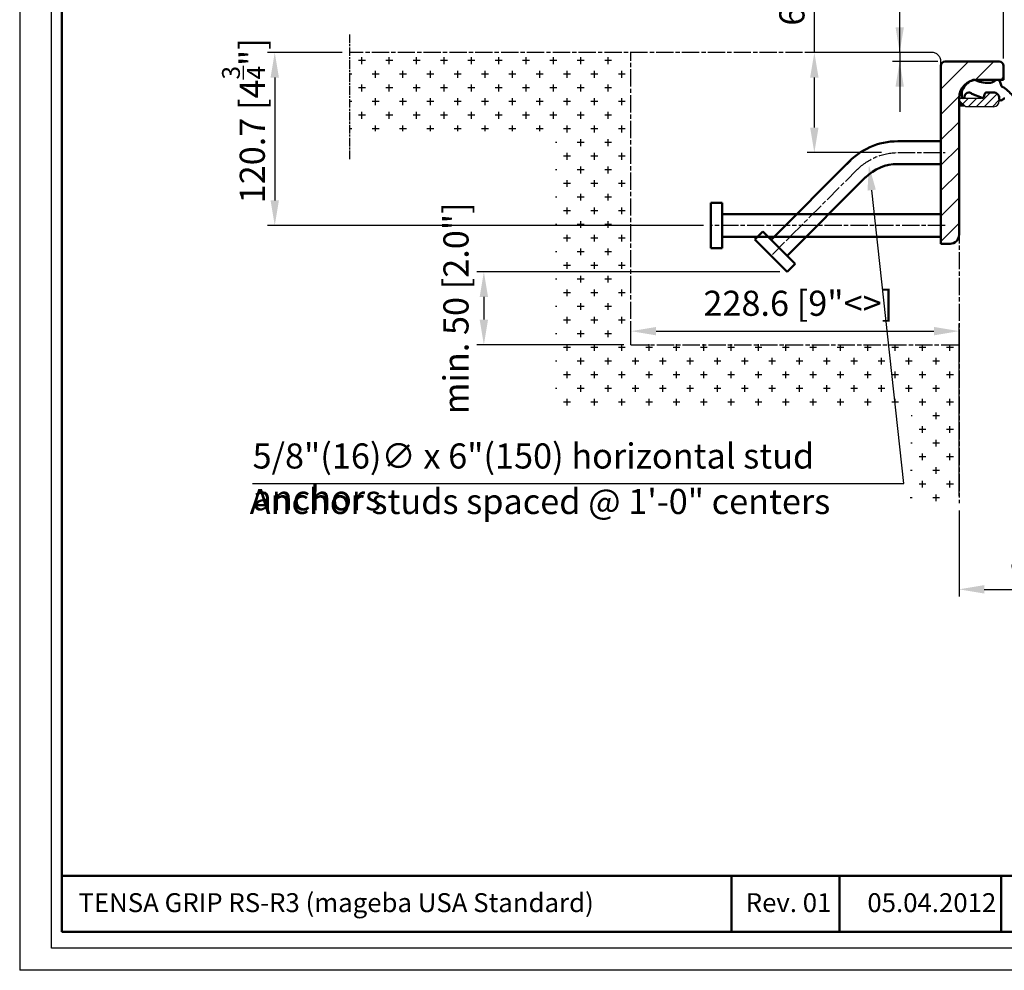
# Model space of a CAD drawing. Units: millimetres. Extents: x -9309 to -7856, y -4973 to -3944.
# Drawn here: x -9309 to -8624, y -4973 to -4310 of the extents above; entities that cross this region are included whole.
import ezdxf

# ---------------------------------------------------------------- set-up
doc = ezdxf.new("R2010")
doc.units = ezdxf.units.MM
doc.linetypes.add('AM_ISO08W050', pattern=[18, 12, -1.5, 3, -1.5])
doc.linetypes.add('AM_ISO08W050x2', pattern=[9, 6, -0.75, 1.5, -0.75])
for name, color, linetype, lineweight in [('AM_0', 7, 'Continuous', 50), ('AM_0N', 7, 'Continuous', 50), ('AM_4', 3, 'Continuous', 25), ('AM_5', 3, 'Continuous', 25), ('AM_6', 2, 'Continuous', 35), ('AM_7', 4, 'AM_ISO08W050', 25), ('AM_8', 1, 'Continuous', 25)]:
    doc.layers.add(name, color=color, linetype=linetype, lineweight=lineweight)
doc.layers.add('AM_VIEWS', color=1, linetype='Continuous', lineweight=25, plot=False)
doc.styles.get("Standard").update_dxf_attribs({"font": 'ISOCP.SHX'})
doc.styles.add('USER3', font='ITALIC.SHX')
doc.dimstyles.new('AM_DIN$0', dxfattribs={"dimtxt": 3.5, "dimasz": 3.5, "dimexe": 1, "dimexo": 1, "dimgap": 1.5, "dimtad": 1, "dimdsep": 46, "dimtxsty": 'Standard', "dimcen": 0, "dimclrd": 256, "dimclre": 256, "dimclrt": 2, "dimadec": 0, "dimazin": 2, "dimtp": 0.1, "dimtm": 0.1, "dimtfac": 0.71, "dimtdec": 3, "dimtmove": 0, "dimatfit": 3, "dimfxl": 1, "dimlwd": -1, "dimlwe": -1, "dimarcsym": 0})

# ---------------------------------------------------------------- blocks, each defined once
blk = doc.blocks.new('stud3b')
at = {"layer": 'AM_0'}
for p, q in [((-5054.24, -2326.14), (-5062.16, -2326.14)), ((-5062.16, -2326.14), (-5062.16, -2357.89)), ((-5054.24, -2357.89), (-5054.24, -2326.14)), ((-5214.56, -2349.95), (-5214.56, -2334.07)), ((-5214.56, -2334.07), (-5133.08, -2334.07)), ((-5133.08, -2334.07), (-5062.16, -2334.07)), ((-5054.24, -2349.95), (-5054.24, -2334.07)), ((-5117.21, -2349.95), (-5214.56, -2349.95)), ((-5062.16, -2349.95), (-5117.21, -2349.95)), ((-5054.24, -2357.89), (-5062.16, -2357.89))]:
    blk.add_line(p, q, dxfattribs=at)
at = {"layer": 'AM_7'}
blk.add_line((-5217.56, -2342.01), (-5054.24, -2342.01), dxfattribs=at)
blk = doc.blocks.new('stud2b')
at = {"layer": 'AM_0'}
for p, q in [((-5214.56, -2349.95), (-5214.56, -2334.07)), ((-5214.56, -2334.07), (-5184.56, -2334.07)), ((-5184.56, -2349.95), (-5214.56, -2349.95)), ((-5152.15, -2346.76), (-5096.22, -2402.68)), ((-5162.15, -2359.21), (-5107.45, -2413.91)), ((-5090.61, -2397.07), (-5113.06, -2419.52)), ((-5085.01, -2402.67), (-5090.61, -2397.07)), ((-5107.46, -2425.12), (-5085.01, -2402.67)), ((-5107.46, -2425.12), (-5113.06, -2419.52))]:
    blk.add_line(p, q, dxfattribs=at)
for radius, start in [(47.62, 41.81031), (31.75, 44.90608)]:
    blk.add_arc((-5184.56, -2381.7), radius, start, 90, dxfattribs=at)
at = {"layer": 'AM_7'}
for p, q in [((-5184.56, -2342.01), (-5217.56, -2342.01)), ((-5156.54, -2353.59), (-5096.23, -2413.9))]:
    blk.add_line(p, q, dxfattribs=at)
blk.add_arc((-5184.56, -2381.7), 39.69, 44.916, 90, dxfattribs=at)
blk = doc.blocks.new('*D148')
at = {"layer": 'AM_5', "linetype": 'ByBlock'}
for p, q in [((-9084.78, -4332.71), (-9136.78, -4332.71)), ((-9131.78, -4350.21), (-9131.78, -4435.86)), ((-8833.06, -4453.36), (-9136.78, -4453.36))]:
    blk.add_line(p, q, dxfattribs=at)
at = {"layer": 'AM_5'}
for points in [[(-9128.86, -4350.21), (-9134.69, -4350.21), (-9131.78, -4332.71)], [(-9134.69, -4435.86), (-9128.86, -4435.86), (-9131.78, -4453.36)]]:
    blk.add_solid(points, dxfattribs=at)
at = {"layer": 'Defpoints', "color": 0}
for p in [(-9079.78, -4332.71), (-9131.78, -4453.36), (-8828.06, -4453.36)]:
    blk.add_point(p, dxfattribs=at)
at = {"layer": 'AM_5', "color": 2, "insert": (-9153.58, -4380.34), "char_height": 17.5, "attachment_point": 5, "rotation": 90}
blk.add_mtext('120.7 [4{\\H0.710000x;\\S3/4;}"]', dxfattribs=at)
blk = doc.blocks.new('*D149')
at = {"layer": 'AM_5', "linetype": 'ByBlock'}
for p, q in [((-8696.42, -4332.71), (-8696.42, -4208.96)), ((-8696.42, -4332.71), (-8696.42, -4297.71)), ((-8679.08, -4332.71), (-8701.42, -4332.71)), ((-8696.42, -4332.71), (-8696.42, -4339.06)), ((-8669.95, -4339.06), (-8701.42, -4339.06)), ((-8696.42, -4339.06), (-8696.42, -4374.06))]:
    blk.add_line(p, q, dxfattribs=at)
at = {"layer": 'AM_5'}
for points in [[(-8699.33, -4315.21), (-8693.5, -4315.21), (-8696.42, -4332.71)], [(-8693.5, -4356.56), (-8699.33, -4356.56), (-8696.42, -4339.06)]]:
    blk.add_solid(points, dxfattribs=at)
at = {"layer": 'Defpoints', "color": 0}
for p in [(-8674.08, -4332.71), (-8696.42, -4339.06), (-8664.95, -4339.06)]:
    blk.add_point(p, dxfattribs=at)
at = {"layer": 'AM_5', "color": 2, "insert": (-8718.22, -4249.44), "char_height": 17.5, "attachment_point": 5, "rotation": 90}
blk.add_mtext('6.4 [{\\H0.710000x;\\S1/4;}"]', dxfattribs=at)
blk = doc.blocks.new('*D150')
at = {"layer": 'AM_5', "linetype": 'ByBlock'}
for p, q in [((-8755.88, -4332.71), (-8755.88, -4211.07)), ((-8679.08, -4332.71), (-8760.88, -4332.71)), ((-8755.88, -4385.06), (-8755.88, -4350.21)), ((-8709.08, -4402.56), (-8760.88, -4402.56))]:
    blk.add_line(p, q, dxfattribs=at)
at = {"layer": 'AM_5'}
for points in [[(-8752.97, -4350.21), (-8758.8, -4350.21), (-8755.88, -4332.71)], [(-8758.8, -4385.06), (-8752.97, -4385.06), (-8755.88, -4402.56)]]:
    blk.add_solid(points, dxfattribs=at)
at = {"layer": 'Defpoints', "color": 0}
for p in [(-8755.88, -4332.71), (-8674.08, -4332.71), (-8704.08, -4402.56)]:
    blk.add_point(p, dxfattribs=at)
at = {"layer": 'AM_5', "color": 2, "insert": (-8777.69, -4263.14), "char_height": 17.5, "attachment_point": 5, "rotation": 90}
blk.add_mtext('69.9 [2{\\H0.710000x;\\S3/4;}"]', dxfattribs=at)
blk = doc.blocks.new('*D151')
at = {"layer": 'AM_5', "linetype": 'ByBlock'}
for p, q in [((-8624.08, -4204.48), (-8659.08, -4204.48)), ((-8624.08, -4337.06), (-8624.08, -4199.48)), ((-8624.08, -4204.48), (-8588.02, -4204.48)), ((-8588.02, -4337.06), (-8588.02, -4199.48)), ((-8588.02, -4204.48), (-8475.02, -4204.48))]:
    blk.add_line(p, q, dxfattribs=at)
at = {"layer": 'AM_5'}
for points in [[(-8641.58, -4207.39), (-8641.58, -4201.56), (-8624.08, -4204.48)], [(-8570.52, -4201.56), (-8570.52, -4207.39), (-8588.02, -4204.48)]]:
    blk.add_solid(points, dxfattribs=at)
at = {"layer": 'Defpoints', "color": 0}
for p in [(-8588.02, -4204.48), (-8624.08, -4342.06), (-8588.02, -4342.06)]:
    blk.add_point(p, dxfattribs=at)
at = {"layer": 'AM_5', "color": 2, "insert": (-8514.02, -4188.23), "char_height": 17.5, "attachment_point": 5}
blk.add_mtext('a=Var.', dxfattribs=at)
blk = doc.blocks.new('*D152')
at = {"layer": 'AM_5', "linetype": 'ByBlock'}
for p, q in [((-8655.03, -4651.96), (-8655.03, -4711.96)), ((-8557.07, -4651.96), (-8557.07, -4711.96)), ((-8637.53, -4706.96), (-8574.57, -4706.96))]:
    blk.add_line(p, q, dxfattribs=at)
at = {"layer": 'AM_5'}
for points in [[(-8637.53, -4704.04), (-8637.53, -4709.88), (-8655.03, -4706.96)], [(-8574.57, -4709.88), (-8574.57, -4704.04), (-8557.07, -4706.96)]]:
    blk.add_solid(points, dxfattribs=at)
at = {"layer": 'Defpoints', "color": 0}
for p in [(-8655.03, -4646.96), (-8557.07, -4646.96), (-8557.07, -4706.96)]:
    blk.add_point(p, dxfattribs=at)
at = {"layer": 'AM_5', "color": 2, "insert": (-8606.05, -4687.7), "char_height": 17.5, "attachment_point": 5}
blk.add_mtext('a´', dxfattribs=at)
blk = doc.blocks.new('*D153')
at = {"layer": 'AM_5', "linetype": 'ByBlock'}
for p, q in [((-8779.84, -4485.68), (-8991.11, -4485.68)), ((-8986.11, -4503.18), (-8986.11, -4518.98)), ((-8888.63, -4536.48), (-8991.11, -4536.48))]:
    blk.add_line(p, q, dxfattribs=at)
at = {"layer": 'AM_5'}
for points in [[(-8983.19, -4503.18), (-8989.03, -4503.18), (-8986.11, -4485.68)], [(-8989.03, -4518.98), (-8983.19, -4518.98), (-8986.11, -4536.48)]]:
    blk.add_solid(points, dxfattribs=at)
at = {"layer": 'Defpoints', "color": 0}
for p in [(-8774.84, -4485.68), (-8986.11, -4536.48), (-8883.63, -4536.48)]:
    blk.add_point(p, dxfattribs=at)
at = {"layer": 'AM_5', "color": 2, "insert": (-9003.27, -4511.08), "char_height": 17.5, "attachment_point": 5, "rotation": 90}
blk.add_mtext('min. 50 [2.0"]', dxfattribs=at)
blk = doc.blocks.new('*D154')
at = {"layer": 'AM_5', "linetype": 'ByBlock'}
for p, q in [((-8883.63, -4531.48), (-8883.63, -4522)), ((-8655.03, -4641.96), (-8655.03, -4522)), ((-8866.13, -4527), (-8672.53, -4527))]:
    blk.add_line(p, q, dxfattribs=at)
at = {"layer": 'AM_5'}
for points in [[(-8866.13, -4524.08), (-8866.13, -4529.91), (-8883.63, -4527)], [(-8672.53, -4529.91), (-8672.53, -4524.08), (-8655.03, -4527)]]:
    blk.add_solid(points, dxfattribs=at)
at = {"layer": 'Defpoints', "color": 0}
for p in [(-8655.03, -4527), (-8883.63, -4536.48), (-8655.03, -4646.96)]:
    blk.add_point(p, dxfattribs=at)
at = {"layer": 'AM_5', "color": 2, "insert": (-8767.06, -4509.83), "char_height": 17.5, "attachment_point": 5}
blk.add_mtext('228.6 [9"<>]', dxfattribs=at)

msp = doc.modelspace()

# ---------------------------------------------------------------- hatches: boundary and pattern name
at = {"layer": 'AM_8'}
h = msp.add_hatch(dxfattribs=at)
h.set_pattern_fill('CROSS', color=256, scale=1.5, style=0)
h.set_pattern_definition([(180, (-8916.242, -4300.32), (-9.525, 9.525), [4.7625, -14.2875]), (90, (-8918.623, -4302.702), (9.525, 9.525), [4.7625, -14.2875])])
h.paths.add_polyline_path([(-8655.04, -4645.65), (-8689.22, -4645.58), (-8688.42, -4582.98), (-8936.1, -4582.98), (-8936.1, -4387.6), (-9079.78, -4387.6), (-9079.78, -4333.66), (-8883.63, -4333.22), (-8883.64, -4535.97), (-8655.03, -4536.48)])
h = msp.add_hatch(dxfattribs=at)
h.set_pattern_fill('_U', color=256, scale=12.5, angle=45, style=0, pattern_type=0)
h.set_pattern_definition([(45, (-2929.015, 6259.391), (-8.838835, 8.838835), [])])
edge = h.paths.add_edge_path()
edge.add_line((-8667.73, -4342.06), (-8667.73, -4466.06))
edge.add_line((-8667.73, -4466.06), (-8661.38, -4466.06))
edge.add_arc((-8661.38, -4459.71), 6.35, 270, 360)
edge.add_line((-8655.03, -4459.71), (-8655.03, -4364.46))
edge.add_arc((-8642.33, -4364.46), 12.7, 113.51366, 180, ccw=False)
edge.add_arc((-8641.56, -4363.3), 12, 112.02632, 119.12507, ccw=False)
edge.add_arc((-8644.58, -4354.58), 2.82, 74.9297, 121.65331, ccw=False)
edge.add_arc((-8642.33, -4364.46), 12.7, 90, 96.83055, ccw=False)
edge.add_line((-8642.33, -4351.76), (-8624.08, -4351.76))
edge.add_line((-8624.08, -4351.76), (-8624.08, -4339.06))
edge.add_line((-8624.08, -4339.06), (-8664.73, -4339.06))
edge.add_arc((-8664.73, -4342.06), 3, 90, 180)
h = msp.add_hatch(dxfattribs=at)
h.set_pattern_fill('_U', color=256, scale=4, angle=45, style=0, pattern_type=0)
h.set_pattern_definition([(45, (-3282.698, -2070.4834), (-2.828427, 2.828427), [])])
edge = h.paths.add_edge_path()
edge.add_line((-8650.68, -4370.42), (-8654.89, -4366.21))
edge.add_arc((-8654.53, -4365.86), 0.5, 180, 225, ccw=False)
edge.add_line((-8655.03, -4365.86), (-8655.03, -4365.06))
edge.add_arc((-8654.53, -4365.06), 0.5, 90, 180, ccw=False)
edge.add_line((-8654.53, -4364.56), (-8639.6, -4364.56))
edge.add_arc((-8639.6, -4362.56), 2, 270, 345.96376)
edge.add_line((-8637.65, -4363.05), (-8637.41, -4362.08))
edge.add_arc((-8635.47, -4362.56), 2, 90, 165.96376, ccw=False)
edge.add_line((-8635.47, -4360.56), (-8631.03, -4360.56))
edge.add_arc((-8631.03, -4364.56), 4, 0, 90, ccw=False)
edge.add_line((-8627.03, -4364.56), (-8627.03, -4366.56))
edge.add_arc((-8631.03, -4366.56), 4, 270, 360, ccw=False)
edge.add_line((-8631.03, -4370.56), (-8650.33, -4370.56))
edge.add_arc((-8650.33, -4370.06), 0.5, 225, 270, ccw=False)

# ---------------------------------------------------------------- linework, layer by layer
for p, q in [((-8637.41, -4362.08), (-8637.65, -4363.05)), ((-8635.47, -4360.56), (-8631.03, -4360.56)), ((-8655.03, -4364.56), (-8639.6, -4364.56)), ((-8654.89, -4366.21), (-8650.68, -4370.42)), ((-8627.03, -4364.56), (-8627.03, -4366.56)), ((-8631.03, -4370.56), (-8650.33, -4370.56))]:
    msp.add_line(p, q)
for centre, radius, start, end in [((-8635.47, -4362.56), 2, 90, 165.96376), ((-8631.03, -4364.56), 4, 0, 90), ((-8639.6, -4362.56), 2, 270, 345.96376), ((-8631.03, -4366.56), 4, 270, 0), ((-8650.33, -4370.06), 0.5, 225, 270)]:
    msp.add_arc(centre, radius, start, end)
at = {"layer": 'AM_0'}
for p, q in [((-9280.18, -4945.64), (-9280.18, -4030.82)), ((-8624.08, -4351.76), (-8624.08, -4342.06)), ((-7885.77, -4906.64), (-9280.18, -4906.64)), ((-8813.48, -4906.64), (-8813.48, -4945.64)), ((-8738.39, -4906.64), (-8738.39, -4945.64)), ((-8691.36, -4906.64), (-7885.77, -4906.64)), ((-8625.75, -4906.64), (-8625.75, -4945.64)), ((-7885.77, -4945.64), (-9280.18, -4945.64))]:
    msp.add_line(p, q, dxfattribs=at)
msp.add_lwpolyline([(-8617.85, -4362.76, 0.078186), (-8624.94, -4356.61, -0.206972), (-8626.21, -4354.24), (-8626.24, -4354.06, 0.644432), (-8629.95, -4352.3, -0.076558), (-8631.81, -4353.45), (-8632.25, -4353.62), (-8633.22, -4353.95, -0.126858), (-8643.05, -4352.2, 0.288245), (-8646.06, -4352.18, 0.244705), (-8653.25, -4360.61), (-8653.25, -4363.56, 1), (-8651.25, -4363.56), (-8651.25, -4363.55, -0.409), (-8648.25, -4360.61, -0.193302), (-8646.25, -4361.61), (-8638.94, -4364.35, 0.448139), (-8637.89, -4363.79), (-8637.46, -4362.08, -0.344328), (-8635.52, -4360.56), (-8631.08, -4360.56, -0.414214), (-8627.08, -4364.56), (-8627.08, -4364.95), (-8627.08, -4364.95, 0.523568), (-8625.36, -4366.03, -0.054043), (-8624.66, -4365.53), (-8624.42, -4365.35), (-8624.11, -4365.09), (-8623.68, -4364.83), (-8623.26, -4364.92)], format="xyb", dxfattribs=at)
msp.add_arc((-8627.08, -4342.06), 3, 0, 90, dxfattribs=at)
msp.add_solid([(-8655.03, -4370.56), (-8655.03, -4365.56), (-8650.03, -4370.56)], dxfattribs=at)
at = {"layer": 'AM_0N'}
for p, q in [((-8627.08, -4339.06), (-8664.73, -4339.06)), ((-8667.73, -4342.06), (-8667.73, -4466.06)), ((-8642.33, -4351.76), (-8624.08, -4351.76)), ((-8655.03, -4459.71), (-8655.03, -4364.46)), ((-8667.73, -4466.06), (-8661.38, -4466.06))]:
    msp.add_line(p, q, dxfattribs=at)
for centre, radius, start, end in [((-8664.73, -4342.06), 3, 90, 180), ((-8642.33, -4364.46), 12.7, 90, 180), ((-8661.38, -4459.71), 6.35, 270, 0)]:
    msp.add_arc(centre, radius, start, end, dxfattribs=at)
at = {"layer": 'AM_4'}
for p in [(-9309.45, -3943.82), (-7856.49, -4972.52)]:
    msp.add_line(p, (-9309.45, -4972.52), dxfattribs=at)
at = {"layer": 'AM_5'}
for p, q in [((-8693.6, -4633.28), (-8715.95, -4428.7)), ((-9147.35, -4633.28), (-8693.6, -4633.28))]:
    msp.add_line(p, q, dxfattribs=at)
at = {"layer": 'AM_5', "linetype": 'Continuous', "extrusion": (0, 0, -1)}
msp.add_solid([(8718.85, -4429.02), (8713.05, -4428.39), (8717.86, -4411.31)], dxfattribs=at)
at = {"layer": 'AM_7', "linetype": 'AM_ISO08W050x2'}
msp.add_line((-9079.78, -4320.18), (-9079.78, -4407.71), dxfattribs=at)
at = {"layer": 'AM_7'}
for p, q in [((-8674.08, -4332.71), (-9079.78, -4332.71)), ((-8883.63, -4536.48), (-8883.63, -4332.71)), ((-8667.73, -4342.06), (-8667.73, -4339.06)), ((-8655.03, -4453.88), (-8655.03, -4536.48)), ((-8883.63, -4536.48), (-8655.03, -4536.48)), ((-8655.03, -4536.48), (-8655.03, -4646.96))]:
    msp.add_line(p, q, dxfattribs=at)
msp.add_arc((-8674.08, -4339.06), 6.35, 0, 90, dxfattribs=at)
at = {"layer": 'AM_VIEWS'}
msp.add_lwpolyline([(-9287.24, -3990.56), (-7873.53, -3990.56), (-7873.53, -4957.05), (-9287.24, -4957.05)], close=True, dxfattribs=at)

# ---------------------------------------------------------------- block references
at = {"layer": 'AM_0', "xscale": -1}
for name, p in [('stud2b', (-13882.29, -2060.55)), ('stud3b', (-13882.29, -2111.35))]:
    msp.add_blockref(name, p, dxfattribs=at)

# ---------------------------------------------------------------- texts
at = {"layer": 'AM_5', "color": 2, "insert": (-9147.24, -4605.25), "char_height": 17.5, "width": 463.2435, "attachment_point": 1, "style": 'USER3'}
msp.add_mtext('\\FISOCP.SHX;\\W1.0000000000;\\T1.0000000000;\\o\\l5/8"(16)∅ x 6"(150) horizontal stud anchors', dxfattribs=at)
at = {"layer": 'AM_5', "color": 2, "insert": (-9149.22, -4659.94), "char_height": 17.5, "attachment_point": 7}
msp.add_mtext('Anchor studs spaced @ 1\'-0" centers ', dxfattribs=at)
at = {"layer": 'AM_6'}
for s, height, p in [('TENSA GRIP RS-R3 (mageba USA Standard)', 13.17, (-9268.5, -4931.93)), ('Rev. 01', 13.164, (-8803.68, -4931.93)), ('05.04.2012', 13.17, (-8718.93, -4931.94))]:
    msp.add_text(s, height=height, dxfattribs=at).set_placement(p)

# ---------------------------------------------------------------- dimensions: what is measured, and where the dimension line sits
at = {"layer": 'AM_5'}
for base, p1, p2, text, picture, middle in [((-8588.02, -4204.48), (-8624.08, -4342.06), (-8588.02, -4342.06), 'a=Var.', '*D151', (-8514.02, -4188.23)), ((-8557.07, -4706.96), (-8655.03, -4646.96), (-8557.07, -4646.96), 'a´', '*D152', (-8606.05, -4687.7))]:
    dim = msp.add_linear_dim(base=base, p1=p1, p2=p2, text=text, dimstyle='AM_DIN$0', override={"dimscale": 5, "dimdec": 0, "dimtp": 1, "dimtm": 0}, dxfattribs=at)
    dim.commit()
    dim.dimension.update_dxf_attribs({"geometry": picture, "text_midpoint": middle})
dim = msp.add_linear_dim(base=(-8755.88269139, -4332.71311922), p1=(-8704.08366288, -4402.56311922), p2=(-8674.08366288, -4332.71311922), angle=90, text='<>[]', dimstyle='AM_DIN$0', override={"dimscale": 5, "dimdec": 1, "dimtp": 1, "dimtm": 0}, dxfattribs=at)
dim.commit()
dim.dimension.update_dxf_attribs({"geometry": '*D150', "text_midpoint": (-8777.68711847, -4263.14390047)})
for base, p1, p2, text, picture, middle in [((-8696.41612575, -4339.06311922), (-8674.08366288, -4332.71311922), (-8664.95328008, -4339.06311922), '<>[]', '*D149', (-8696.41612575, -4249.43949718)), ((-9131.77794249, -4453.36311922), (-9079.78475714, -4332.71311922), (-8828.05846288, -4453.36311922), '<>[]', '*D148', (-9131.77794249, -4380.33811922)), ((-8986.11, -4536.48), (-8774.84, -4485.68), (-8883.63, -4536.48), 'min. 50 [2.0"]', '*D153', (-8986.11, -4511.08))]:
    dim = msp.add_linear_dim(base=base, p1=p1, p2=p2, angle=90, text=text, dimstyle='AM_DIN$0', override={"dimscale": 5, "dimdec": 1, "dimtp": 1, "dimtm": 0}, dxfattribs=at)
    dim.commit()
    dim.dimension.update_dxf_attribs({"geometry": picture, "text_midpoint": middle, "dimtype": 160})
dim = msp.add_linear_dim(base=(-8655.03, -4527), p1=(-8883.63, -4536.48), p2=(-8655.03, -4646.96), dimstyle='AM_DIN$0', override={"dimscale": 5, "dimtoh": 1, "dimdec": 1, "dimtp": 1, "dimtm": 0}, dxfattribs=at)
dim.commit()
dim.dimension.update_dxf_attribs({"geometry": '*D154', "text_midpoint": (-8767.06, -4527), "dimtype": 160})

doc.saveas('drawing.dxf')
